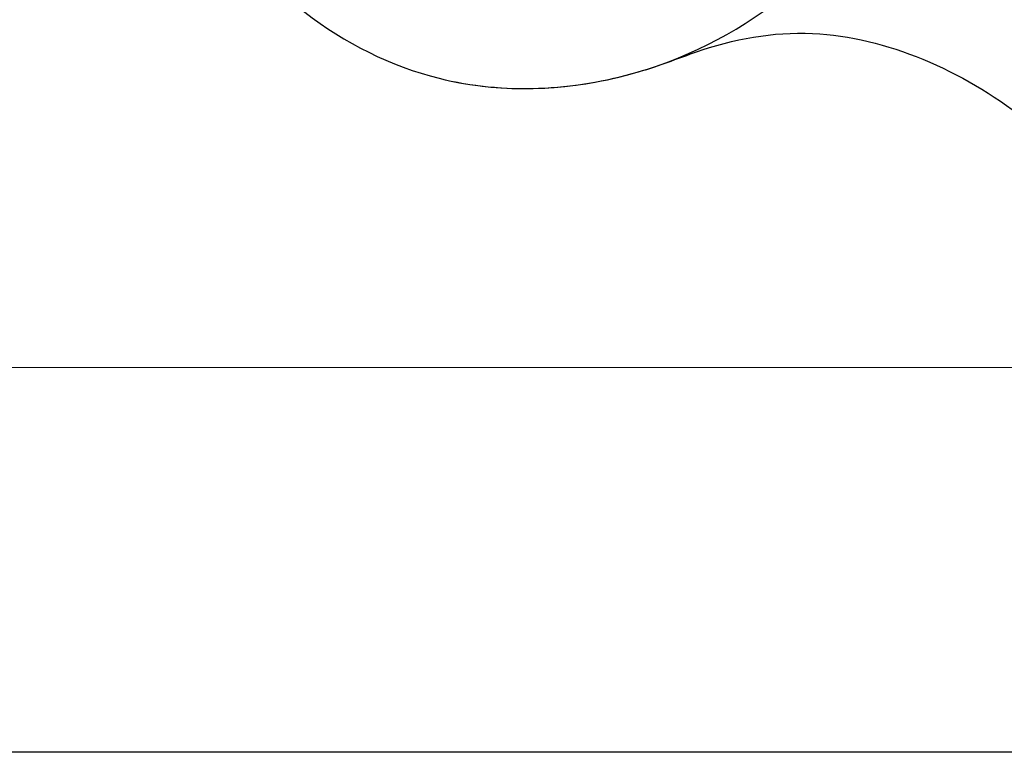
# Model space of a CAD drawing. Units: millimetres. Extents: x 38349 to 39609, y 431 to 1322.
# Drawn here: x 39515 to 39519, y 623 to 625 of the extents above; entities that cross this region are included whole.
import ezdxf
from ezdxf.xclip import XClip

# ---------------------------------------------------------------- set-up
doc = ezdxf.new("R2010")
doc.units = ezdxf.units.MM
doc.header["$XCLIPFRAME"] = 2
doc.layers.add('H-06.木作(細線)', color=8, linetype='Continuous')
doc.layers.add('H-08.木作(細線)', color=8, linetype='Continuous')

# ---------------------------------------------------------------- blocks, each defined once
blk = doc.blocks.new('SE-21040L-d')
at = {"layer": 'H-08.木作(細線)'}
for points, knots in [([(-15.168, 65.968), (-16.257, 66.214), (-19.662, 66.042), (-24.373, 63.342), (-26.385, 57.273), (-22.747, 51.656), (-16.447, 50.527), (-11.853, 51.895), (-9.468, 53.68), (-8.519, 54.703), (-7.962, 56.05), (-8.995, 56.228), (-9.659, 56.124)], [0, 0, 0, 0, 0.00885727, 0.02298393, 0.03587344, 0.05027187, 0.06510716, 0.07727231, 0.0830015, 0.08630832, 0.08867257, 0.09194325, 0.09194325, 0.09194325, 0.09194325]), ([(-15.168, 65.968), (-16.257, 66.214), (-19.662, 66.042), (-24.373, 63.342), (-26.101, 58.129), (-24.868, 55.208), (-24.131, 54.215)], [0, 0, 0, 0, 0.00885727, 0.02298393, 0.03587344, 0.04443154, 0.04443154, 0.04443154, 0.04443154]), ([(-15.168, 65.968), (-16.257, 66.214), (-19.662, 66.042), (-24.373, 63.342), (-26.101, 58.129), (-24.868, 55.208), (-24.131, 54.215)], [0, 0, 0, 0, 0.00885727, 0.02298393, 0.03587344, 0.04443154, 0.04443154, 0.04443154, 0.04443154]), ([(-24.131, 54.215), (-23.88, 53.87), (-23.069, 52.999), (-21.908, 50.895), (-22.171, 47.638), (-23.202, 45.708), (-23.849, 45.073)], [0, 0, 0, 0, 0.00269529, 0.00785298, 0.01740458, 0.02309106, 0.02309106, 0.02309106, 0.02309106]), ([(-24.131, 54.215), (-23.88, 53.87), (-23.069, 52.999), (-21.908, 50.895), (-22.171, 47.638), (-23.202, 45.708), (-23.849, 45.073)], [0, 0, 0, 0, 0.00269529, 0.00785298, 0.01740458, 0.02309106, 0.02309106, 0.02309106, 0.02309106]), ([(-24.131, 54.215), (-23.88, 53.87), (-23.069, 52.999), (-21.908, 50.895), (-22.171, 47.638), (-23.202, 45.708), (-23.849, 45.073)], [0, 0, 0, 0, 0.00269529, 0.00785298, 0.01740458, 0.02309106, 0.02309106, 0.02309106, 0.02309106])]:
    blk.add_open_spline(points, degree=3, knots=knots, dxfattribs=at)
blk = doc.blocks.new('立揚展板用1129-157-14')
at = {"layer": 'H-08.木作(細線)'}
for p, q in [((10421.009, 2930.048), (9976.73, 2929.978)), ((10424.786, 2923.048), (9972.952, 2923.048))]:
    blk.add_line(p, q, dxfattribs=at)
at = {"rotation": 69.8276816915704}
blk.add_blockref('SE-21040L-d', (10452.428, 2939.378), dxfattribs=at)

msp = doc.modelspace()

# ---------------------------------------------------------------- block references
at = {"layer": 'H-06.木作(細線)', "color": 250, "true_color": 0x1b232c}
ref = msp.add_blockref('立揚展板用1129-157-14', (37431.6792, 36.1443), dxfattribs=dict(at, xscale=0.200704, yscale=0.200704, zscale=0.200704))
XClip(ref).set_block_clipping_path([(9818.8688405347, 2873.0482612545), (10580.7023106647, 5113.0482612545)])

doc.saveas('drawing.dxf')
